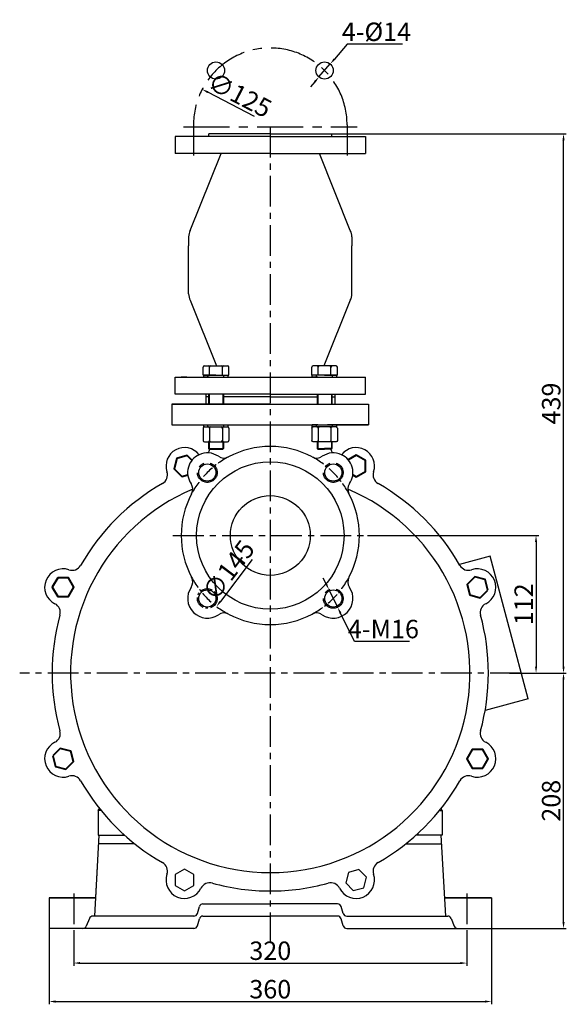
# Model space of a CAD drawing. Extents: x 7144 to 9061, y 1706 to 3254.
# Drawn here: x 8616 to 9061, y 2452 to 3254 of the extents above; entities that cross this region are included whole.
import ezdxf

# ---------------------------------------------------------------- set-up
doc = ezdxf.new("R2010")
doc.units = 0
doc.header["$MEASUREMENT"] = 0
doc.linetypes.add('CENTER', pattern=[2, 1.25, -0.25, 0.25, -0.25])
doc.layers.get('0').update_dxf_attribs({"linetype": 'CONTINUOUS'})
doc.layers.get('DEFPOINTS').update_dxf_attribs({"linetype": 'CONTINUOUS'})
for name, color, linetype in [('1', 7, 'CONTINUOUS'), ('2', 1, 'CONTINUOUS'), ('5', 4, 'CENTER')]:
    doc.layers.add(name, color=color, linetype=linetype)
doc.layers.add('粗实线', color=7, linetype='CONTINUOUS', lineweight=40)
doc.styles.get("Standard").update_dxf_attribs({"font": 'txt.shx', "width": 0.65, "height": 15, "bigfont": '@extfont2.shx'})
doc.dimstyles.get("Standard").update_dxf_attribs({"dimscale": 1.5, "dimtxt": 15, "dimasz": 3.5, "dimexe": 1.5, "dimexo": 0, "dimgap": 1.7, "dimtad": 1, "dimtoh": 1, "dimdsep": 46, "dimtxsty": 'Standard', "dimcen": 0, "dimclrd": 1, "dimclre": 1, "dimclrt": 1, "dimadec": 0, "dimazin": 0, "dimtfac": 1, "dimtmove": 0, "dimatfit": 3, "dimfxl": 0, "dimtolj": 1, "dimtzin": 0, "dimarcsym": 0})

# ---------------------------------------------------------------- blocks, each defined once
blk = doc.blocks.new('A$C5A445DE8')
at = {"layer": '1'}
for p, q in [((1.77, 19.78), (1.77, 1)), ((12.94, 20.78), (2.77, 20.78)), ((13.94, 19.78), (13.94, 1)), ((12.94, 15.59), (2.77, 15.59)), ((12.94, 5.2), (2.77, 5.2)), ((12.94, 0), (2.77, 0))]:
    blk.add_line(p, q, dxfattribs=at)
for centre, start, end in [((2.77, 19.78), 90, 180), ((2.77, 16.59), 180, 270), ((12.94, 19.78), 360, 90), ((12.94, 16.59), 270, 0), ((2.77, 14.59), 90, 180), ((12.94, 14.59), 0, 90), ((2.77, 6.2), 180, 270), ((2.77, 4.2), 90, 180), ((2.77, 1), 180, 270), ((12.94, 6.2), 270, 0), ((12.94, 4.2), 360, 90), ((12.94, 1), 270, 360)]:
    blk.add_arc(centre, 1, start, end, dxfattribs=at)
blk = doc.blocks.new('*D9')
at = {"layer": '2', "color": 1, "lineweight": -2, "transparency": 16777216}
blk.add_line((1561.98, 1961.22), (1536.14, 1927.04), dxfattribs=at)
at = {"layer": '2', "color": 1, "transparency": 16777216}
blk.add_solid([(1535.44, 1927.57), (1536.84, 1926.51), (1532.97, 1922.85)], dxfattribs=at)
at = {"layer": 'DEFPOINTS', "color": 0, "transparency": 16777216}
for p in [(1620.43, 2038.51), (1532.97, 1922.85)]:
    blk.add_point(p, dxfattribs=at)
at = {"layer": '2', "color": 1, "transparency": 16777216, "insert": (1542.63, 1952.29), "char_height": 15, "attachment_point": 5, "rotation": 52.90576}
blk.add_mtext('\\A1;∅145', dxfattribs=at)
blk = doc.blocks.new('*D10')
at = {"layer": '2', "color": 1, "lineweight": -2, "transparency": 16777216}
for p, q in [((1622.13, 1941.31), (1619.82, 1946.03)), ((1624.44, 1936.6), (1631.49, 1922.24)), ((1645.12, 1894.45), (1633.8, 1917.52)), ((1689.92, 1894.45), (1645.12, 1894.45))]:
    blk.add_line(p, q, dxfattribs=at)
at = {"layer": '2', "color": 1, "transparency": 16777216}
for points in [[(1622.91, 1941.7), (1621.34, 1940.93), (1624.44, 1936.6)], [(1634.58, 1917.91), (1633.01, 1917.14), (1631.49, 1922.24)]]:
    blk.add_solid(points, dxfattribs=at)
at = {"layer": 'DEFPOINTS', "color": 0, "transparency": 16777216}
for p in [(1624.44, 1936.6), (1631.49, 1922.24)]:
    blk.add_point(p, dxfattribs=at)
at = {"layer": '2', "color": 1, "transparency": 16777216, "insert": (1668.79, 1904.5), "char_height": 15, "attachment_point": 5}
blk.add_mtext('\\A1;4-M16', dxfattribs=at)
blk = doc.blocks.new('*D11')
at = {"layer": '2', "color": 1, "lineweight": -2, "transparency": 16777216}
blk.add_line((12823.87, 1726.66), (12785.87, 1746.46), dxfattribs=at)
at = {"layer": '2', "color": 1, "transparency": 16777216}
blk.add_solid([(12786.27, 1747.24), (12785.46, 1745.69), (12781.21, 1748.89)], dxfattribs=at)
at = {"layer": 'DEFPOINTS', "color": 0, "transparency": 16777216}
for p in [(12781.21, 1748.89), (12892.07, 1691.13)]:
    blk.add_point(p, dxfattribs=at)
at = {"layer": '2', "color": 1, "transparency": 16777216, "insert": (12811.84, 1744.26), "char_height": 15, "attachment_point": 5, "rotation": 332.47964}
blk.add_mtext('\\A1;∅125', dxfattribs=at)
blk = doc.blocks.new('*D12')
at = {"layer": '2', "color": 1, "lineweight": -2, "transparency": 16777216}
for p, q in [((12899.34, 1785.67), (12888.83, 1773.48)), ((12944.14, 1785.67), (12899.34, 1785.67)), ((12876.26, 1758.9), (12885.4, 1769.51)), ((12872.83, 1754.93), (12869.41, 1750.95))]:
    blk.add_line(p, q, dxfattribs=at)
at = {"layer": '2', "color": 1, "transparency": 16777216}
for points in [[(12888.17, 1774.05), (12889.49, 1772.91), (12885.4, 1769.51)], [(12872.17, 1755.5), (12873.5, 1754.35), (12876.26, 1758.9)]]:
    blk.add_solid(points, dxfattribs=at)
at = {"layer": 'DEFPOINTS', "color": 0, "transparency": 16777216}
for p in [(12885.4, 1769.51), (12876.26, 1758.9)]:
    blk.add_point(p, dxfattribs=at)
at = {"layer": '2', "color": 1, "transparency": 16777216, "insert": (12923.01, 1795.72), "char_height": 15, "attachment_point": 5}
blk.add_mtext('\\A1;4-%%c14', dxfattribs=at)
blk = doc.blocks.new('*D13')
at = {"layer": '2', "color": 1, "lineweight": -2, "transparency": 16777216}
for p, q in [((1416.7, 1658.21), (1416.7, 1630.21)), ((1736.7, 1658.21), (1736.7, 1630.21)), ((1421.95, 1632.46), (1731.45, 1632.46))]:
    blk.add_line(p, q, dxfattribs=at)
at = {"layer": '2', "color": 1, "transparency": 16777216}
for points in [[(1421.95, 1633.33), (1421.95, 1631.58), (1416.7, 1632.46)], [(1731.45, 1633.33), (1731.45, 1631.58), (1736.7, 1632.46)]]:
    blk.add_solid(points, dxfattribs=at)
at = {"layer": 'DEFPOINTS', "color": 0, "transparency": 16777216}
for p in [(1416.7, 1658.21), (1736.7, 1658.21), (1736.7, 1632.46)]:
    blk.add_point(p, dxfattribs=at)
at = {"layer": '2', "color": 1, "transparency": 16777216, "insert": (1576.7, 1642.51), "char_height": 15, "attachment_point": 5}
blk.add_mtext('\\A1;320', dxfattribs=at)
blk = doc.blocks.new('*D14')
at = {"layer": '2', "color": 1, "lineweight": -2, "transparency": 16777216}
for p, q in [((1396.7, 1660.68), (1396.7, 1598.88)), ((1756.7, 1660.68), (1756.7, 1598.88)), ((1401.95, 1601.13), (1751.45, 1601.13))]:
    blk.add_line(p, q, dxfattribs=at)
at = {"layer": '2', "color": 1, "transparency": 16777216}
for points in [[(1401.95, 1602), (1401.95, 1600.25), (1396.7, 1601.13)], [(1751.45, 1602), (1751.45, 1600.25), (1756.7, 1601.13)]]:
    blk.add_solid(points, dxfattribs=at)
at = {"layer": 'DEFPOINTS', "color": 0, "transparency": 16777216}
for p in [(1396.7, 1660.68), (1756.7, 1660.68), (1756.7, 1601.13)]:
    blk.add_point(p, dxfattribs=at)
at = {"layer": '2', "color": 1, "transparency": 16777216, "insert": (1576.7, 1611.18), "char_height": 15, "attachment_point": 5}
blk.add_mtext('\\A1;360', dxfattribs=at)
blk = doc.blocks.new('*D15')
at = {"layer": '2', "color": 1, "lineweight": -2, "transparency": 16777216}
for p, q in [((1771.47, 1868.68), (1817.59, 1868.68)), ((1815.34, 1665.93), (1815.34, 1863.43)), ((1756.7, 1660.68), (1817.59, 1660.68))]:
    blk.add_line(p, q, dxfattribs=at)
at = {"layer": '2', "color": 1, "transparency": 16777216}
for points in [[(1814.47, 1863.43), (1816.22, 1863.43), (1815.34, 1868.68)], [(1814.47, 1665.93), (1816.22, 1665.93), (1815.34, 1660.68)]]:
    blk.add_solid(points, dxfattribs=at)
at = {"layer": 'DEFPOINTS', "color": 0, "transparency": 16777216}
for p in [(1771.47, 1868.68), (1815.34, 1868.68), (1756.7, 1660.68)]:
    blk.add_point(p, dxfattribs=at)
at = {"layer": '2', "color": 1, "transparency": 16777216, "insert": (1805.29, 1764.68), "char_height": 15, "attachment_point": 5, "rotation": 90}
blk.add_mtext('\\A1;208', dxfattribs=at)
blk = doc.blocks.new('*D16')
at = {"layer": '2', "color": 1, "lineweight": -2, "transparency": 16777216}
for p, q in [((12886.64, 1712.49), (13077.53, 1712.49)), ((13075.28, 1278.74), (13075.28, 1707.24)), ((13031.41, 1273.49), (13077.53, 1273.49))]:
    blk.add_line(p, q, dxfattribs=at)
at = {"layer": '2', "color": 1, "transparency": 16777216}
for points in [[(13076.16, 1707.24), (13074.41, 1707.24), (13075.28, 1712.49)], [(13074.41, 1278.74), (13076.16, 1278.74), (13075.28, 1273.49)]]:
    blk.add_solid(points, dxfattribs=at)
at = {"layer": 'DEFPOINTS', "color": 0, "transparency": 16777216}
for p in [(12886.64, 1712.49), (13075.28, 1712.49), (13031.41, 1273.49)]:
    blk.add_point(p, dxfattribs=at)
at = {"layer": '2', "color": 1, "transparency": 16777216, "insert": (13065.23, 1492.99), "char_height": 15, "attachment_point": 5, "rotation": 90}
blk.add_mtext('\\A1;439', dxfattribs=at)
blk = doc.blocks.new('*D17')
at = {"layer": '2', "color": 1, "lineweight": -2, "transparency": 16777216}
for p, q in [((1655.9, 1980.68), (1795.23, 1980.68)), ((1792.98, 1975.43), (1792.98, 1873.93)), ((1771.47, 1868.68), (1795.23, 1868.68))]:
    blk.add_line(p, q, dxfattribs=at)
at = {"layer": '2', "color": 1, "transparency": 16777216}
for points in [[(1792.11, 1975.43), (1793.86, 1975.43), (1792.98, 1980.68)], [(1792.11, 1873.93), (1793.86, 1873.93), (1792.98, 1868.68)]]:
    blk.add_solid(points, dxfattribs=at)
at = {"layer": 'DEFPOINTS', "color": 0, "transparency": 16777216}
for p in [(1655.9, 1980.68), (1771.47, 1868.68), (1792.98, 1868.68)]:
    blk.add_point(p, dxfattribs=at)
at = {"layer": '2', "color": 1, "transparency": 16777216, "insert": (1782.93, 1924.68), "char_height": 15, "attachment_point": 5, "rotation": 90}
blk.add_mtext('\\A1;112', dxfattribs=at)

msp = doc.modelspace()

# ---------------------------------------------------------------- linework, layer by layer
for p, q in [((8998.504, 2816.553), (8973.558, 2809.869)), ((9029.614, 2700.449), (8998.504, 2816.553)), ((9029.614, 2700.449), (8994.479, 2691.034)), ((8957.318, 2609.509), (8959.614, 2609.509)), ((8959.614, 2609.509), (8958.654, 2611.172)), ((8959.614, 2609.509), (8959.614, 2589.509)), ((8959.614, 2589.509), (8938.283, 2589.509))]:
    msp.add_line(p, q)
at = {"layer": '1'}
for p, q in [((8819.614, 3160.509), (8769.614, 3160.509)), ((8819.614, 3160.509), (8869.614, 3160.509)), ((8742.114, 3158.509), (8742.114, 3144.509)), ((8819.614, 3158.509), (8742.114, 3158.509)), ((8819.614, 3158.509), (8781.614, 3158.509)), ((8819.614, 3158.509), (8857.614, 3158.509)), ((8819.614, 3158.509), (8897.114, 3158.509)), ((8897.114, 3158.509), (8897.114, 3144.509)), ((8897.114, 3158.509), (8897.114, 3144.509)), ((8819.614, 3144.509), (8742.114, 3144.509)), ((8754.495, 3081.856), (8779.572, 3144.509)), ((8819.614, 3144.509), (8897.114, 3144.509)), ((8884.734, 3081.856), (8859.656, 3144.509)), ((8753.114, 3076.785), (8753.114, 3069.509)), ((8886.114, 3076.785), (8886.114, 3069.509)), ((8886.114, 3076.785), (8886.114, 3069.509)), ((8753.114, 3037.509), (8753.114, 3069.509)), ((8886.114, 3037.509), (8886.114, 3069.509)), ((8753.114, 3030.232), (8753.114, 3037.509)), ((8886.114, 3030.232), (8886.114, 3037.509)), ((8754.495, 3025.161), (8775.93, 2971.609)), ((8884.734, 3025.161), (8863.299, 2971.609)), ((8765.028, 2964.109), (8765.028, 2970.609)), ((8766.028, 2971.609), (8784.812, 2971.609)), ((8770.224, 2964.109), (8770.224, 2970.609)), ((8780.616, 2964.109), (8780.616, 2970.609)), ((8785.812, 2964.109), (8785.812, 2970.609)), ((8853.416, 2964.109), (8853.416, 2970.609)), ((8873.201, 2971.609), (8854.416, 2971.609)), ((8858.612, 2964.109), (8858.612, 2970.609)), ((8869.005, 2964.109), (8869.005, 2970.609)), ((8874.201, 2964.109), (8874.201, 2970.609)), ((8742.114, 2948.509), (8742.114, 2962.509)), ((8742.114, 2962.509), (8897.114, 2962.509)), ((8751.614, 2962.509), (8747.114, 2962.509)), ((8762.614, 2962.509), (8767.114, 2962.509)), ((8765.028, 2964.109), (8785.812, 2964.109)), ((8775.42, 2964.109), (8765.42, 2964.109)), ((8765.42, 2962.509), (8765.42, 2964.109)), ((8769.92, 2962.509), (8765.42, 2962.509)), ((8768.92, 2962.509), (8768.92, 2964.109)), ((8775.42, 2964.109), (8785.42, 2964.109)), ((8780.92, 2962.509), (8785.42, 2962.509)), ((8781.92, 2962.509), (8781.92, 2964.109)), ((8785.42, 2962.509), (8785.42, 2964.109)), ((8874.201, 2964.109), (8853.416, 2964.109)), ((8853.808, 2962.509), (8853.808, 2964.109)), ((8863.808, 2964.109), (8853.808, 2964.109)), ((8858.308, 2962.509), (8853.808, 2962.509)), ((8857.308, 2962.509), (8857.308, 2964.109)), ((8863.808, 2964.109), (8873.808, 2964.109)), ((8869.308, 2962.509), (8873.808, 2962.509)), ((8870.308, 2962.509), (8870.308, 2964.109)), ((8873.808, 2962.509), (8873.808, 2964.109)), ((8897.114, 2948.509), (8897.114, 2962.509)), ((8897.114, 2948.509), (8897.114, 2962.509)), ((8819.614, 2948.509), (8742.114, 2948.509)), ((8767.114, 2948.509), (8767.114, 2940.509)), ((8769.42, 2946.509), (8767.114, 2946.509)), ((8769.42, 2948.509), (8769.42, 2940.509)), ((8781.42, 2948.509), (8781.42, 2940.509)), ((8819.614, 2946.509), (8781.42, 2946.509)), ((8819.614, 2946.509), (8781.42, 2946.509)), ((8819.614, 2948.509), (8781.614, 2948.509)), ((8819.614, 2948.509), (8857.614, 2948.509)), ((8819.614, 2948.509), (8897.114, 2948.509)), ((8819.614, 2946.509), (8857.808, 2946.509)), ((8819.614, 2946.509), (8857.808, 2946.509)), ((8857.808, 2948.509), (8857.808, 2940.509)), ((8869.808, 2948.509), (8869.808, 2940.509)), ((8869.808, 2946.509), (8872.114, 2946.509)), ((8872.114, 2948.509), (8872.114, 2940.509)), ((8739.614, 2940.509), (8899.614, 2940.509)), ((8739.614, 2940.509), (8739.614, 2923.509)), ((8819.614, 2940.509), (8739.614, 2940.509)), ((8819.614, 2940.509), (8899.614, 2940.509)), ((8899.614, 2940.509), (8899.614, 2923.509)), ((8739.614, 2923.509), (8899.614, 2923.509)), ((8762.614, 2923.509), (8767.114, 2923.509)), ((8765.42, 2921.909), (8765.42, 2923.509)), ((8765.42, 2921.909), (8785.42, 2921.909)), ((8768.92, 2921.909), (8768.92, 2923.509)), ((8781.92, 2921.909), (8781.92, 2923.509)), ((8785.42, 2921.909), (8785.42, 2923.509)), ((8858.308, 2923.509), (8853.808, 2923.509)), ((8853.808, 2921.909), (8853.808, 2923.509)), ((8873.808, 2921.909), (8853.808, 2921.909)), ((8857.308, 2921.909), (8857.308, 2923.509)), ((8899.614, 2923.509), (8866.114, 2923.509)), ((8869.308, 2923.509), (8873.808, 2923.509)), ((8870.308, 2921.909), (8870.308, 2923.509)), ((8873.808, 2921.909), (8873.808, 2923.509)), ((8769.42, 2909.739), (8769.42, 2904.339)), ((8769.42, 2904.339), (8781.42, 2904.339)), ((8769.42, 2904.339), (8769.92, 2903.839)), ((8769.92, 2903.839), (8780.92, 2903.839)), ((8780.92, 2903.839), (8781.42, 2904.339)), ((8781.42, 2909.739), (8781.42, 2904.339)), ((8857.808, 2909.739), (8857.808, 2904.339)), ((8857.808, 2904.339), (8858.308, 2903.839)), ((8857.808, 2904.339), (8863.808, 2904.339)), ((8858.308, 2903.839), (8863.808, 2903.839)), ((8869.808, 2904.339), (8863.808, 2904.339)), ((8869.308, 2903.839), (8863.808, 2903.839)), ((8869.808, 2904.339), (8869.308, 2903.839)), ((8869.808, 2909.739), (8869.808, 2904.339)), ((8679.614, 2609.509), (8680.574, 2611.172)), ((8681.911, 2609.509), (8679.614, 2609.509)), ((8679.614, 2609.509), (8679.614, 2589.509)), ((8699.614, 2590.718), (8699.614, 2589.509)), ((8939.614, 2590.718), (8939.614, 2589.509)), ((8676.769, 2523.509), (8680.487, 2589.509)), ((8677.614, 2538.509), (8680.487, 2589.509)), ((8679.614, 2589.509), (8700.946, 2589.509)), ((8709.227, 2582.509), (8680.093, 2582.509)), ((8680.487, 2589.509), (8700.946, 2589.509)), ((8699.614, 2589.509), (8700.946, 2589.509)), ((8930.001, 2582.509), (8959.135, 2582.509)), ((8958.741, 2589.509), (8938.283, 2589.509)), ((8939.614, 2589.509), (8938.283, 2589.509)), ((8962.459, 2523.509), (8958.741, 2589.509)), ((8639.614, 2538.509), (8639.614, 2513.509)), ((8639.614, 2538.509), (8639.614, 2513.509)), ((8677.614, 2538.509), (8639.614, 2538.509)), ((8639.614, 2538.509), (8677.614, 2538.509)), ((8999.614, 2538.509), (8961.614, 2538.509)), ((8961.614, 2538.509), (8999.614, 2538.509)), ((8999.614, 2538.509), (8999.614, 2513.509)), ((8999.614, 2538.509), (8999.614, 2513.509)), ((8760.256, 2525.646), (8761.973, 2531.371)), ((8764.846, 2533.509), (8819.614, 2533.509)), ((8874.382, 2533.509), (8819.614, 2533.509)), ((8878.973, 2525.646), (8877.256, 2531.371)), ((8672.404, 2521.635), (8669.87, 2515.382)), ((8757.382, 2523.509), (8675.184, 2523.509)), ((8760.256, 2515.646), (8761.973, 2521.371)), ((8764.846, 2523.509), (8819.614, 2523.509)), ((8874.382, 2523.509), (8819.614, 2523.509)), ((8878.973, 2515.646), (8877.256, 2521.371)), ((8881.846, 2523.509), (8964.044, 2523.509)), ((8966.825, 2521.635), (8969.358, 2515.382)), ((8757.382, 2513.509), (8639.614, 2513.509)), ((8881.846, 2513.509), (8999.614, 2513.509))]:
    msp.add_line(p, q, dxfattribs=at)
at = {"layer": '1', "ltscale": 20}
for p, q in [((8769.614, 3158.509), (8769.614, 3160.509)), ((8869.614, 3158.509), (8869.614, 3160.509))]:
    msp.add_line(p, q, dxfattribs=at)
at = {"layer": '1'}
for points in [[(8742.165, 2548.507), (8749.774, 2544.114), (8757.384, 2548.507), (8757.384, 2557.294), (8749.774, 2561.687), (8742.165, 2557.294)], [(8887.18, 2544.413), (8895.667, 2546.687), (8897.941, 2555.175), (8891.728, 2561.388), (8883.241, 2559.114), (8880.967, 2550.626)]]:
    msp.add_lwpolyline(points, close=True, dxfattribs=at)
for centre, radius in [((8775.42, 3212.221), 7), ((8863.808, 3212.221), 7), ((8819.614, 2833.509), 60), ((8768.349, 2884.774), 7), ((8870.879, 2884.774), 7), ((8819.614, 2833.509), 32.5), ((8768.349, 2782.243), 7), ((8870.879, 2782.243), 7)]:
    msp.add_circle(centre, radius, dxfattribs=at)
for centre, radius, start, end in [((8763.114, 3076.785), 10, 149.534455, 180), ((8876.114, 3076.785), 10, 0, 30.465545), ((8876.114, 3076.785), 10, 0, 30.465545), ((8763.114, 3030.232), 10, 180, 210.465545), ((8876.114, 3030.232), 10, 329.534455, 0), ((8766.028, 2970.609), 1, 90, 180), ((8769.224, 2970.609), 1, 0, 90), ((8771.224, 2970.609), 1, 90, 180), ((8779.616, 2970.609), 1, 0, 90), ((8781.616, 2970.609), 1, 90, 180), ((8784.812, 2970.609), 1, 0, 90), ((8854.416, 2970.609), 1, 90, 180), ((8857.612, 2970.609), 1, 0, 90), ((8859.612, 2970.609), 1, 90, 180), ((8868.005, 2970.609), 1, 0, 90), ((8870.005, 2970.609), 1, 90, 180), ((8873.201, 2970.609), 1, 0, 90), ((8749.774, 2890.117), 15, 37.739553, 198.572557), ((8714.114, 2921.938), 59.021, 338.962756, 342.141745), ((8819.614, 2833.509), 72.5, 90, 117.967003), ((8819.614, 2833.509), 72.5, 62.032997, 90), ((8925.114, 2921.938), 59.021, 197.858255, 201.037244), ((8889.454, 2890.117), 15, 341.427443, 142.260447), ((8768.349, 2884.774), 16, 114.804867, 214.268495), ((8768.349, 2884.774), 16, 55.731505, 114.804867), ((8781.863, 2904.608), 8, 235.731505, 297.967003), ((8857.366, 2904.608), 8, 242.032997, 304.268495), ((8870.879, 2884.774), 16, 65.195133, 124.268495), ((8870.879, 2884.774), 16, 325.731505, 65.195133), ((8727.972, 2882.791), 8, 299.605575, 18.572557), ((8911.256, 2882.791), 8, 161.427443, 240.394425), ((8819.614, 2721.509), 162.5, 112.848871, 67.151129), ((8819.614, 2721.509), 177.5, 119.605575, 150.394425), ((8748.515, 2871.26), 8, 332.032997, 34.268495), ((8890.713, 2871.26), 8, 145.731505, 207.967003), ((8819.614, 2721.509), 177.5, 29.605575, 60.394425), ((8819.614, 2833.509), 72.5, 152.032997, 207.967003), ((8819.614, 2833.509), 72.5, 332.032997, 27.967003), ((8658.332, 2813.15), 8, 251.427443, 330.394425), ((8980.897, 2813.15), 8, 209.605575, 288.572557), ((8980.897, 2813.15), 8, 209.605575, 288.572557), ((8651.006, 2791.348), 15, 71.427443, 243.572557), ((8748.515, 2795.757), 8, 325.731505, 27.967003), ((8890.713, 2795.757), 8, 152.032997, 214.268495), ((8988.222, 2791.348), 15, 296.427443, 108.572557), ((8768.349, 2782.243), 16, 145.731505, 304.268495), ((8870.879, 2782.243), 16, 235.731505, 34.268495), ((8640.77, 2770.752), 8, 344.605575, 63.572557), ((8998.459, 2770.752), 8, 116.427443, 195.394425), ((8819.614, 2721.509), 177.5, 164.605575, 195.394425), ((8781.863, 2762.409), 8, 62.032997, 124.268495), ((8819.614, 2833.509), 72.5, 242.032997, 270), ((8819.614, 2833.509), 72.5, 270, 297.967003), ((8857.366, 2762.409), 8, 55.731505, 117.967003), ((8819.614, 2721.509), 177.5, 344.605575, 15.394425), ((8640.77, 2672.265), 8, 296.427443, 15.394425), ((8998.459, 2672.265), 8, 164.605575, 243.572557), ((8651.006, 2651.669), 15, 116.427443, 288.572557), ((8988.222, 2651.669), 15, 251.427443, 63.572557), ((8658.332, 2629.867), 8, 29.605575, 108.572557), ((8819.614, 2721.509), 177.5, 209.605575, 240.394425), ((8819.614, 2721.509), 177.5, 299.605575, 330.394425), ((8980.897, 2629.867), 8, 71.427443, 150.394425), ((8980.897, 2629.867), 8, 71.427443, 150.394425), ((8727.972, 2560.226), 8, 341.427443, 60.394425), ((8911.256, 2560.226), 8, 119.605575, 198.572557), ((8749.774, 2552.901), 15, 161.427443, 333.572557), ((8770.371, 2542.664), 8, 74.605575, 153.572557), ((8819.614, 2721.509), 177.5, 254.605575, 270), ((8819.614, 2721.509), 177.5, 270, 285.394425), ((8868.857, 2542.664), 8, 26.427443, 105.394425), ((8889.454, 2552.901), 15, 206.427443, 18.572557), ((8764.846, 2530.509), 3, 90, 163.300756), ((8874.382, 2530.509), 3, 16.699244, 90), ((8675.184, 2520.509), 3, 90, 157.943851), ((8757.382, 2526.509), 3, 270, 343.300756), ((8764.846, 2520.509), 3, 90, 163.300756), ((8874.382, 2520.509), 3, 16.699244, 90), ((8881.846, 2526.509), 3, 196.699244, 270), ((8964.044, 2520.509), 3, 22.056149, 90), ((8667.09, 2516.509), 3, 270, 337.943851), ((8757.382, 2516.509), 3, 270, 343.300756), ((8881.846, 2516.509), 3, 196.699244, 270), ((8972.139, 2516.509), 3, 202.056149, 270)]:
    msp.add_arc(centre, radius, start, end, dxfattribs=at)
at = {"layer": '2'}
for p, q in [((8769.92, 2948.509), (8769.92, 2940.509)), ((8780.92, 2948.509), (8780.92, 2940.509)), ((8858.308, 2948.509), (8858.308, 2940.509)), ((8869.308, 2948.509), (8869.308, 2940.509)), ((8769.92, 2909.739), (8769.92, 2903.839)), ((8780.92, 2909.739), (8780.92, 2903.839)), ((8858.308, 2909.739), (8858.308, 2903.839)), ((8869.308, 2909.739), (8869.308, 2903.839))]:
    msp.add_line(p, q, dxfattribs=at)
at = {"layer": '5', "ltscale": 20}
for p, q in [((8757.114, 3168.027), (8757.114, 3139.877)), ((8882.114, 3168.027), (8882.114, 3139.877)), ((8882.114, 3168.027), (8882.114, 3139.877)), ((8819.614, 3166.372), (8819.614, 2499.158)), ((8740.411, 2833.509), (8898.818, 2833.509)), ((9023.536, 2721.509), (8615.693, 2721.509)), ((8659.614, 2542.037), (8659.614, 2511.037)), ((8979.614, 2542.037), (8979.614, 2511.037))]:
    msp.add_line(p, q, dxfattribs=at)
at = {"layer": '5', "ltscale": 30}
msp.add_line((8748.947, 3166.372), (8890.281, 3166.372), dxfattribs=at)
at = {"layer": '5', "color": 1, "ltscale": 20}
for centre in [(8768.349, 2884.774), (8870.879, 2884.774), (8870.879, 2782.243)]:
    msp.add_circle(centre, 8, dxfattribs=at)
at = {"layer": '5', "color": 1, "ltscale": 8}
msp.add_circle((8768.349, 2782.243), 8, dxfattribs=at)
at = {"layer": '5', "ltscale": 30}
msp.add_arc((8819.614, 3168.027), 62.5, 0, 180, dxfattribs=at)
at = {"layer": '5', "ltscale": 8}
for start, end in [(117.967003, 152.032997), (27.967003, 62.032997), (207.967003, 242.032997), (297.967003, 332.032997)]:
    msp.add_arc((8819.614, 2833.509), 72.5, start, end, dxfattribs=at)
at = {"layer": 'DEFPOINTS', "color": 0, "linetype": 'ByBlock'}
for p in [(8747.429, 2840.252), (8891.8, 2840.252), (8771.541, 2779.239), (8867.687, 2779.239)]:
    msp.add_point(p, dxfattribs=at)
at = {"layer": '粗实线'}
for points in [[(8755.868, 2894.785), (8752.049, 2898.604), (8743.561, 2896.33), (8741.287, 2887.842), (8747.5, 2881.629), (8752.453, 2882.956)], [(8886.767, 2882.881), (8889.454, 2881.33), (8897.063, 2885.723), (8897.063, 2894.51), (8889.454, 2898.903), (8883.024, 2895.191)]]:
    msp.add_lwpolyline(points, dxfattribs=at)
for points in [[(8646.613, 2798.958), (8642.219, 2791.348), (8646.613, 2783.739), (8655.4, 2783.739), (8659.793, 2791.348), (8655.4, 2798.958)], [(8996.709, 2789.074), (8994.435, 2797.561), (8985.948, 2799.836), (8979.735, 2793.622), (8982.009, 2785.135), (8990.496, 2782.861)], [(8642.519, 2653.943), (8644.793, 2645.456), (8653.28, 2643.181), (8659.493, 2649.395), (8657.219, 2657.882), (8648.732, 2660.156)], [(8992.616, 2644.059), (8997.009, 2651.669), (8992.616, 2659.278), (8983.829, 2659.278), (8979.435, 2651.669), (8983.829, 2644.059)]]:
    msp.add_lwpolyline(points, close=True, dxfattribs=at)

# ---------------------------------------------------------------- block references
at = {"layer": '2', "rotation": 89.99999999989578}
msp.add_blockref('A$C5A445DE8', (8785.812, 2907.971), dxfattribs=at)
at = {"layer": '2', "xscale": -1, "rotation": 270.0000000001042}
msp.add_blockref('A$C5A445DE8', (8853.416, 2907.971), dxfattribs=at)

# ---------------------------------------------------------------- dimensions: what is measured, and where the dimension line sits
at = {"layer": '2'}
for p1, p2, text, picture, middle, set_off in [((8859.238, 3206.919), (8868.379, 3217.523), '4-%%c14', '*D12', (8905.991, 3233.69), (-4017.023, 1448.018)), ((8867.356, 2789.426), (8874.403, 2775.061), '4-M16', '*D10', (8911.708, 2747.278), (7242.916, 852.825))]:
    dim = msp.add_diameter_dim_2p(p1=p1, p2=p2, text=text, dimstyle='Standard', dxfattribs=at)
    dim.commit()
    dim.dimension.update_dxf_attribs({"geometry": picture, "text_midpoint": middle, "dimtype": 163, "insert": set_off})
dim = msp.add_diameter_dim_2p(p1=(8875.042, 3139.148), p2=(8764.186, 3196.906), dimstyle='Standard', dxfattribs=at)
dim.commit()
dim.dimension.update_dxf_attribs({"geometry": '*D11', "text_midpoint": (8790.171, 3183.367), "dimtype": 163, "insert": (-4017.023, 1448.018)})
for base, p1, p2, picture, middle, set_off in [((9058.259, 3160.509), (9014.386, 2721.509), (8869.614, 3160.509), '*D16', (9048.209, 2941.009), (-4017.023, 1448.018)), ((9035.896, 2721.509), (8898.818, 2833.509), (9014.386, 2721.509), '*D17', (9025.846, 2777.509), (7242.916, 852.825)), ((9058.259, 2721.509), (8999.614, 2513.509), (9014.386, 2721.509), '*D15', (9048.209, 2617.509), (7242.916, 852.825))]:
    dim = msp.add_linear_dim(base=base, p1=p1, p2=p2, angle=90, dimstyle='Standard', dxfattribs=at)
    dim.commit()
    dim.dimension.update_dxf_attribs({"geometry": picture, "text_midpoint": middle, "insert": set_off})
dim = msp.add_diameter_dim_2p(p1=(8863.341, 2891.338), p2=(8775.887, 2775.679), dimstyle='Standard', override={"dimtmove": 1}, dxfattribs=at)
dim.commit()
dim.dimension.update_dxf_attribs({"geometry": '*D9', "text_midpoint": (8793.559, 2799.05), "dimtype": 163, "insert": (7242.916, 852.825)})
for base, p1, p2, picture, middle in [((8999.614, 2453.952), (8639.614, 2513.509), (8999.614, 2513.509), '*D14', (8819.614, 2464.002)), ((8979.614, 2485.282), (8659.614, 2511.037), (8979.614, 2511.037), '*D13', (8819.614, 2495.332))]:
    dim = msp.add_linear_dim(base=base, p1=p1, p2=p2, dimstyle='Standard', dxfattribs=at)
    dim.commit()
    dim.dimension.update_dxf_attribs({"geometry": picture, "text_midpoint": middle, "insert": (7242.916, 852.825)})

doc.saveas('drawing.dxf')
